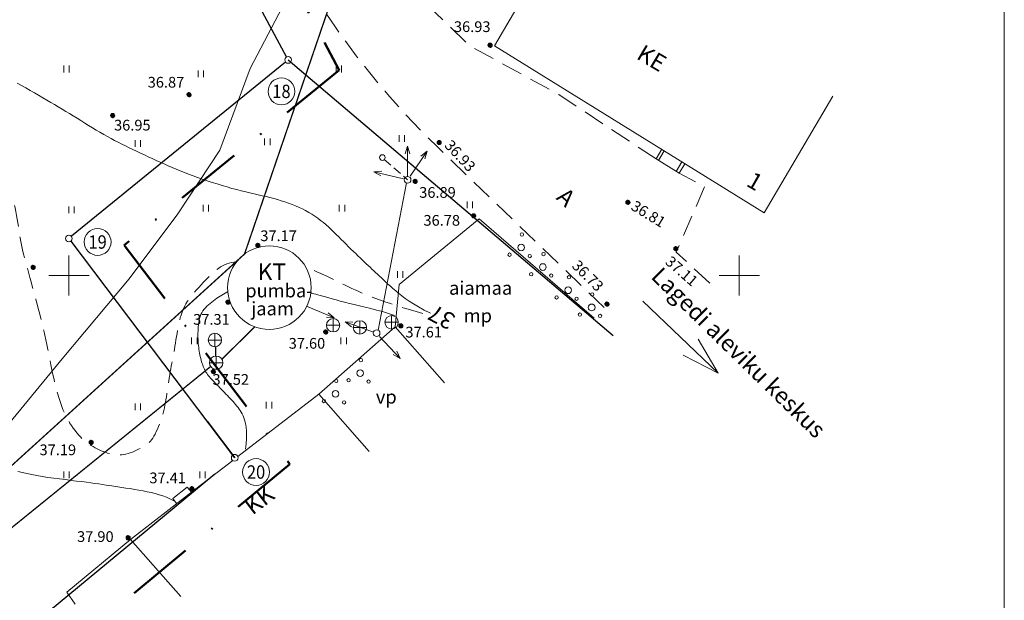
# Model space of a CAD drawing. Extents: x 552768 to 553120, y 6585276 to 6585541.
# Drawn here: x 553046 to 553120, y 6585426 to 6585469 of the extents above; entities that cross this region are included whole.
import ezdxf
from ezdxf.enums import TextEntityAlignment as Align

# ---------------------------------------------------------------- set-up
doc = ezdxf.new("R2010")
doc.units = 0
for name, pattern in [('CENTER2', [1.125, 0.75, -0.125, 0.125, -0.125]), ('DASHDOT', [1, 0.5, -0.25, 0, -0.25]), ('DASHED2', [9.525, 6.35, -3.175]), ('DOT2', [3.175, 0, -3.175]), ('HIDDEN2', [4.7625, 3.175, -1.5875])]:
    doc.linetypes.add(name, pattern=pattern)
doc.layers.get('0').update_dxf_attribs({"linetype": 'CONTINUOUS', "lineweight": 5})
doc.layers.add('0 planeeritava ala piir', color=6, linetype='CENTER2')
for name, color, linetype, lineweight in [('AIAD', 7, 'CONTINUOUS', 5), ('HALJASTUS', 3, 'CONTINUOUS', 5), ('HOONED-J', 4, 'CONTINUOUS', 5), ('HOR', 252, 'CONTINUOUS', 5), ('KKAEV', 7, 'CONTINUOUS', 5), ('KOLVIK', 3, 'CONTINUOUS', 5), ('KORGPIK', 251, 'CONTINUOUS', 5), ('KORGUS', 7, 'CONTINUOUS', 5), ('KTRASS', 34, 'CONTINUOUS', 5), ('MPKAABEL', 7, 'CONTINUOUS', 5), ('MPLIIN', 7, 'CONTINUOUS', 5), ('NAABERKRUNDID', 24, 'CONTINUOUS', 30), ('PIIR', 7, 'CONTINUOUS', 5), ('PIIRE', 7, 'CONTINUOUS', 5), ('POST', 7, 'CONTINUOUS', 5), ('PUU', 3, 'CONTINUOUS', 5), ('RISTID', 7, 'CONTINUOUS', 5), ('Sepa_krundid', 1, 'CONTINUOUS', 35), ('SKAABEL', 4, 'CONTINUOUS', 5), ('SKTRASS', 7, 'CONTINUOUS', 5), ('TEE-J', 251, 'CONTINUOUS', 5), ('VTRASS', 5, 'CONTINUOUS', 5)]:
    doc.layers.add(name, color=color, linetype=linetype, lineweight=lineweight)
doc.styles.add('ROMANC', font='ROMANC.shx')
doc.styles.add('ROMANS', font='ARIAL.TTF')
doc.styles.get("Standard").update_dxf_attribs({"font": 'ARIAL.TTF'})
doc.linetypes.add('KANAL', pattern='A,2.5,-1.5,["K",ROMANC,S=1.6,R=0,X=-0.8,Y=-0.8],-1.5,7.5', length=13)
doc.linetypes.add('MADALKAABELTIHE', pattern='A,0.001,-1,[142,geodeet.shx,S=0.025,R=185,X=1.18,Y=0.303],8,0,[142,geodeet.shx,S=0.025,R=5,X=-1.195,Y=-0.299],-1', length=10.001)
doc.linetypes.add('PUITAED', pattern='A,3.5,[140,geodeet.shx,S=0.8,R=0,X=0,Y=0],1.5', length=5)
doc.linetypes.add('SADEKANALHORE', pattern='A,2.5,-1.5,["SK",ROMANC,S=1.6,R=0,X=-0.8,Y=-0.8],-3,10,-3,10,-3,7.5', length=40.5)
doc.linetypes.add('SIDEKAABEL', pattern='A,8,-2,[134,geodeet.shx,S=0.1,R=0,X=3.5,Y=0],8,-2', length=20)
doc.linetypes.add('VEETRASS', pattern='A,10,-1.5,["V",ROMANC,S=1.6,R=0,X=-0.8,Y=-0.8],-1.5', length=13)

# ---------------------------------------------------------------- blocks, each defined once
blk = doc.blocks.new('81')
for p, q in [((-1, 0), (1, 0)), ((0, 1), (0, -1))]:
    blk.add_line(p, q)
blk.add_circle((0, 0), 1)
blk = doc.blocks.new('57')
for p, q in [((0, 5), (-0.35, 3.87)), ((0, 5), (0.35, 3.87)), ((0, 0.5), (0, 5))]:
    blk.add_line(p, q)
blk.add_circle((0, 0), 0.5)
blk = doc.blocks.new('RIST')
for p, q in [((0, 3), (0, -3)), ((-3, 0), (3, 0))]:
    blk.add_line(p, q)
blk = doc.blocks.new('58')
for p, q in [((0.01, 5.16), (-0.35, 4.03)), ((0.01, 0.66), (0.01, 5.16)), ((0.01, 5.16), (0.36, 4.03))]:
    blk.add_line(p, q)
blk = doc.blocks.new('38')
for centre, radius in [((0.1, 1.94), 0.25), ((0, 0), 0.5), ((-1.74, -1.07), 0.25), ((1.26, -1.27), 0.25)]:
    blk.add_circle(centre, radius)
blk = doc.blocks.new('*X19')
at = {"color": 0}
for p, q in [((70415.246, 54919.602), (70415.408, 54919.764)), ((70415.247, 54919.621), (70415.39, 54919.763)), ((70415.248, 54919.586), (70415.424, 54919.763)), ((70415.25, 54919.642), (70415.369, 54919.76)), ((70415.251, 54919.571), (70415.439, 54919.76)), ((70415.254, 54919.557), (70415.453, 54919.756)), ((70415.259, 54919.668), (70415.343, 54919.752)), ((70415.259, 54919.544), (70415.466, 54919.751)), ((70415.265, 54919.533), (70415.478, 54919.745)), ((70415.272, 54919.521), (70415.489, 54919.739)), ((70415.279, 54919.511), (70415.499, 54919.731)), ((70415.287, 54919.501), (70415.509, 54919.723)), ((70415.296, 54919.492), (70415.518, 54919.715)), ((70415.305, 54919.484), (70415.526, 54919.705)), ((70415.315, 54919.477), (70415.534, 54919.695)), ((70415.326, 54919.47), (70415.54, 54919.684)), ((70415.338, 54919.464), (70415.546, 54919.673)), ((70415.35, 54919.459), (70415.552, 54919.66)), ((70415.364, 54919.455), (70415.556, 54919.646)), ((70415.378, 54919.452), (70415.559, 54919.632)), ((70415.394, 54919.45), (70415.561, 54919.616)), ((70415.412, 54919.45), (70415.561, 54919.598)), ((70415.432, 54919.452), (70415.558, 54919.578)), ((70415.456, 54919.459), (70415.552, 54919.554)), ((70415.492, 54919.477), (70415.533, 54919.518))]:
    blk.add_line(p, q, dxfattribs=at)
blk = doc.blocks.new('KPUNKT')
at = {"layer": 'KORGUS'}
blk.add_circle((0, 0), 0.157, dxfattribs=at)
blk.add_blockref('*X19', (-70415.404, -54919.607), dxfattribs=at)
blk = doc.blocks.new('41')
for p, q in [((-0.39, -0.5), (-0.39, 0.5)), ((0.41, -0.5), (0.41, 0.5))]:
    blk.add_line(p, q)
blk = doc.blocks.new('PPNR')
blk.add_circle((0, 0), 2)
at = {"style": 'ROMANS', "width": 0.9}
blk.add_attdef('PPNR', text='', height=2, dxfattribs=at).set_placement((0, 0), align=Align.MIDDLE_CENTER)

msp = doc.modelspace()

# ---------------------------------------------------------------- linework, layer by layer
at = {"ltscale": 0.5}
msp.add_lwpolyline([(552767.705, 6585540.947), (553119.764, 6585540.947), (553119.764, 6585275.81), (552767.705, 6585275.81)], close=True, dxfattribs=at)
at = {"layer": '0 planeeritava ala piir', "linetype": 'DASHDOT', "lineweight": 50, "ltscale": 10, "elevation": 0}
msp.add_lwpolyline([(552880.094, 6585337.217), (552817.557, 6585398.798), (552841.258, 6585423.549), (552807.359, 6585457.607), (552961.752, 6585493.325), (553054.737, 6585494.085), (553070.164, 6585465.327), (553054.128, 6585452.27), (553066.483, 6585435.919), (553021.242, 6585398.461), (552996.127, 6585370.371), (553004.288, 6585362.519), (552969.787, 6585329.059), (552920.017, 6585379.348)], close=True, dxfattribs=at)
at = {"layer": 'AIAD', "linetype": 'PUITAED', "ltscale": 0.5, "flags": 128}
msp.add_lwpolyline([(553089.163, 6585446.81), (553080.584, 6585454.243), (553074.632, 6585449.339), (553074.318, 6585446.165), (553077.998, 6585441.996)], dxfattribs=at)
at = {"layer": 'HOONED-J'}
for p, q in [((553086.855, 6585475.835), (553081.727, 6585467.151)), ((553081.727, 6585467.151), (553101.847, 6585454.692)), ((553106.975, 6585463.376), (553101.847, 6585454.692)), ((553094.209, 6585459.422), (553093.787, 6585458.706)), ((553093.968, 6585458.594), (553094.405, 6585459.3)), ((553093.787, 6585458.706), (553095.506, 6585457.641)), ((553095.723, 6585458.485), (553095.3, 6585457.769)), ((553095.506, 6585457.641), (553095.944, 6585458.348)), ((553062.592, 6585436.493), (553068.63, 6585441.14)), ((553068.63, 6585441.14), (553072.386, 6585436.87)), ((553059.129, 6585433.827), (553062.211, 6585436.199)), ((553054.596, 6585430.303), (553059.129, 6585433.827)), ((553057.745, 6585433.347), (553058.825, 6585434.208)), ((553058.825, 6585434.208), (553059.129, 6585433.827)), ((553058.032, 6585432.974), (553057.745, 6585433.347)), ((553049.84, 6585426.369), (553054.596, 6585430.303)), ((553054.596, 6585430.303), (553058.352, 6585426.034)), ((553050.462, 6585425.482), (553049.84, 6585426.369))]:
    msp.add_line(p, q, dxfattribs=at)
msp.add_circle((553064.947, 6585449.096), 3.121, dxfattribs=at)
at = {"layer": 'HOR'}
for points in [[(553046.136, 6585464.367), (553046.46, 6585464.189), (553046.784, 6585464.007), (553047.106, 6585463.822), (553047.425, 6585463.638), (553047.739, 6585463.454), (553048.046, 6585463.274), (553048.345, 6585463.098), (553048.636, 6585462.926), (553048.922, 6585462.757), (553049.204, 6585462.59), (553049.483, 6585462.423), (553049.76, 6585462.256), (553050.038, 6585462.087), (553050.318, 6585461.915), (553050.601, 6585461.74), (553050.887, 6585461.563), (553051.173, 6585461.384), (553051.46, 6585461.207), (553051.747, 6585461.031), (553052.032, 6585460.858), (553052.314, 6585460.69), (553052.593, 6585460.529), (553052.868, 6585460.374), (553053.139, 6585460.226), (553053.408, 6585460.083), (553053.676, 6585459.944), (553053.945, 6585459.808), (553054.214, 6585459.674), (553054.487, 6585459.541), (553054.764, 6585459.408), (553055.045, 6585459.274), (553055.331, 6585459.139), (553055.621, 6585459.003), (553055.913, 6585458.867), (553056.208, 6585458.731), (553056.504, 6585458.596), (553056.801, 6585458.463), (553057.097, 6585458.33), (553057.394, 6585458.2), (553057.691, 6585458.071), (553057.991, 6585457.944), (553058.295, 6585457.818), (553058.606, 6585457.693), (553058.925, 6585457.568), (553059.253, 6585457.444), (553059.593, 6585457.32), (553059.946, 6585457.196), (553060.308, 6585457.073), (553060.677, 6585456.952), (553061.05, 6585456.833), (553061.423, 6585456.719), (553061.793, 6585456.61), (553062.156, 6585456.507), (553062.51, 6585456.412), (553062.852, 6585456.324), (553063.182, 6585456.243), (553063.501, 6585456.167), (553063.812, 6585456.096), (553064.115, 6585456.026), (553064.412, 6585455.958), (553064.703, 6585455.889), (553064.991, 6585455.818), (553065.276, 6585455.743), (553065.557, 6585455.665), (553065.836, 6585455.582), (553066.11, 6585455.494), (553066.38, 6585455.401), (553066.645, 6585455.302), (553066.905, 6585455.197), (553067.159, 6585455.086), (553067.408, 6585454.968), (553067.65, 6585454.843), (553067.886, 6585454.711), (553068.116, 6585454.573), (553068.34, 6585454.428), (553068.558, 6585454.277), (553068.771, 6585454.119), (553068.977, 6585453.955), (553069.178, 6585453.785), (553069.374, 6585453.61), (553069.566, 6585453.431), (553069.755, 6585453.249), (553069.94, 6585453.065), (553070.124, 6585452.88), (553070.307, 6585452.695), (553070.489, 6585452.511), (553070.672, 6585452.329), (553070.853, 6585452.15), (553071.034, 6585451.975), (553071.211, 6585451.803), (553071.386, 6585451.636), (553071.556, 6585451.473), (553071.72, 6585451.317), (553071.878, 6585451.166), (553072.03, 6585451.022), (553072.175, 6585450.883), (553072.316, 6585450.749), (553072.454, 6585450.617), (553072.59, 6585450.487), (553072.727, 6585450.357), (553072.865, 6585450.227), (553073.005, 6585450.094), (553073.15, 6585449.957), (553073.301, 6585449.817), (553073.457, 6585449.672), (553073.621, 6585449.522), (553073.794, 6585449.367), (553073.975, 6585449.205), (553074.166, 6585449.038), (553074.369, 6585448.864), (553074.585, 6585448.682), (553074.819, 6585448.493), (553075.078, 6585448.297), (553075.368, 6585448.091), (553075.695, 6585447.878), (553076.067, 6585447.655), (553076.489, 6585447.423), (553076.967, 6585447.181)], [(553061.84, 6585448.799), (553061.77, 6585448.758), (553061.654, 6585448.69), (553061.534, 6585448.618), (553061.411, 6585448.544), (553061.286, 6585448.466), (553061.159, 6585448.384), (553061.031, 6585448.299), (553060.903, 6585448.211), (553060.775, 6585448.119), (553060.648, 6585448.024), (553060.524, 6585447.924), (553060.404, 6585447.821), (553060.289, 6585447.712), (553060.181, 6585447.598), (553060.081, 6585447.478), (553059.991, 6585447.353), (553059.912, 6585447.221), (553059.845, 6585447.082), (553059.79, 6585446.937), (553059.745, 6585446.787), (553059.709, 6585446.634), (553059.681, 6585446.477), (553059.66, 6585446.319), (553059.645, 6585446.16), (553059.634, 6585446.001), (553059.626, 6585445.843), (553059.621, 6585445.687), (553059.62, 6585445.532), (553059.621, 6585445.378), (553059.626, 6585445.226), (553059.634, 6585445.075), (553059.644, 6585444.927), (553059.658, 6585444.78), (553059.675, 6585444.635), (553059.694, 6585444.493), (553059.716, 6585444.352), (553059.741, 6585444.214), (553059.768, 6585444.079), (553059.797, 6585443.946), (553059.828, 6585443.817), (553059.862, 6585443.69), (553059.897, 6585443.566), (553059.934, 6585443.446), (553059.973, 6585443.329), (553060.016, 6585443.216), (553060.061, 6585443.106), (553060.109, 6585443), (553060.161, 6585442.897), (553060.217, 6585442.799), (553060.277, 6585442.704), (553060.342, 6585442.612), (553060.411, 6585442.521), (553060.484, 6585442.432), (553060.563, 6585442.341), (553060.647, 6585442.249), (553060.736, 6585442.154), (553060.831, 6585442.055), (553060.931, 6585441.951), (553061.036, 6585441.843), (553061.145, 6585441.732), (553061.256, 6585441.618), (553061.369, 6585441.502), (553061.484, 6585441.385), (553061.597, 6585441.268), (553061.71, 6585441.152), (553061.821, 6585441.037), (553061.929, 6585440.923), (553062.035, 6585440.811), (553062.138, 6585440.699), (553062.239, 6585440.589), (553062.336, 6585440.478), (553062.431, 6585440.368), (553062.522, 6585440.258), (553062.61, 6585440.148), (553062.694, 6585440.036), (553062.774, 6585439.92), (553062.85, 6585439.799), (553062.922, 6585439.671), (553062.988, 6585439.535), (553063.049, 6585439.388), (553063.104, 6585439.23), (553063.153, 6585439.057), (553063.194, 6585438.866), (553063.225, 6585438.651), (553063.244, 6585438.406), (553063.249, 6585438.127), (553063.237, 6585437.808), (553063.207, 6585437.443), (553063.156, 6585437.028)], [(553074.292, 6585447.027), (553073.837, 6585447.172), (553073.386, 6585447.304), (553072.942, 6585447.425), (553072.507, 6585447.537), (553072.085, 6585447.641), (553071.676, 6585447.739), (553071.284, 6585447.832), (553070.912, 6585447.922), (553070.561, 6585448.01), (553070.232, 6585448.097), (553069.926, 6585448.18), (553069.642, 6585448.259), (553069.38, 6585448.333), (553069.14, 6585448.401), (553068.924, 6585448.462), (553068.73, 6585448.516), (553068.558, 6585448.562), (553068.406, 6585448.601), (553068.267, 6585448.636), (553068.138, 6585448.668), (553068.042, 6585448.693)], [(553057.916, 6585433.126), (553057.774, 6585433.209), (553057.525, 6585433.334), (553057.267, 6585433.447), (553056.998, 6585433.548), (553056.721, 6585433.639), (553056.434, 6585433.721), (553056.139, 6585433.796), (553055.835, 6585433.864), (553055.524, 6585433.927), (553055.208, 6585433.986), (553054.889, 6585434.041), (553054.569, 6585434.092), (553054.252, 6585434.14), (553053.94, 6585434.187), (553053.635, 6585434.231), (553053.34, 6585434.274), (553053.056, 6585434.316), (553052.779, 6585434.358), (553052.503, 6585434.4), (553052.223, 6585434.441), (553051.934, 6585434.484), (553051.628, 6585434.527), (553051.302, 6585434.571), (553050.95, 6585434.617), (553050.567, 6585434.664), (553050.16, 6585434.713), (553049.735, 6585434.765), (553049.3, 6585434.82), (553048.862, 6585434.877), (553048.428, 6585434.937), (553048.006, 6585435.001), (553047.603, 6585435.068), (553047.223, 6585435.14), (553046.866, 6585435.216), (553046.524, 6585435.296), (553046.194, 6585435.382)]]:
    msp.add_lwpolyline(points, dxfattribs=at)
at = {"layer": 'HOR', "linetype": 'HIDDEN2', "ltscale": 0.5, "flags": 128}
for points in [[(553062.495, 6585451.026), (553062.493, 6585451.026), (553062.297, 6585450.998), (553062.112, 6585450.963), (553061.936, 6585450.92), (553061.768, 6585450.867), (553061.607, 6585450.803), (553061.451, 6585450.727), (553061.3, 6585450.638), (553061.15, 6585450.536), (553061.001, 6585450.421), (553060.852, 6585450.295), (553060.7, 6585450.156), (553060.545, 6585450.007), (553060.384, 6585449.848), (553060.216, 6585449.678), (553060.041, 6585449.499), (553059.86, 6585449.312), (553059.677, 6585449.118), (553059.496, 6585448.919), (553059.319, 6585448.715), (553059.151, 6585448.508), (553058.993, 6585448.301), (553058.85, 6585448.092), (553058.724, 6585447.885), (553058.615, 6585447.678), (553058.519, 6585447.47), (553058.436, 6585447.261), (553058.363, 6585447.049), (553058.3, 6585446.833), (553058.243, 6585446.613), (553058.192, 6585446.387), (553058.145, 6585446.155), (553058.101, 6585445.918), (553058.059, 6585445.679), (553058.019, 6585445.438), (553057.98, 6585445.198), (553057.942, 6585444.961), (553057.905, 6585444.728), (553057.866, 6585444.502), (553057.827, 6585444.283), (553057.787, 6585444.07), (553057.747, 6585443.861), (553057.707, 6585443.654), (553057.666, 6585443.448), (553057.626, 6585443.239), (553057.587, 6585443.026), (553057.549, 6585442.807), (553057.511, 6585442.581), (553057.475, 6585442.348), (553057.44, 6585442.112), (553057.405, 6585441.874), (553057.371, 6585441.637), (553057.337, 6585441.401), (553057.303, 6585441.171), (553057.269, 6585440.947), (553057.235, 6585440.732), (553057.2, 6585440.524), (553057.162, 6585440.322), (553057.122, 6585440.123), (553057.077, 6585439.927), (553057.028, 6585439.732), (553056.973, 6585439.536), (553056.911, 6585439.337), (553056.842, 6585439.135), (553056.766, 6585438.932), (553056.685, 6585438.731), (553056.6, 6585438.535), (553056.512, 6585438.347), (553056.423, 6585438.17), (553056.333, 6585438.007), (553056.244, 6585437.862), (553056.157, 6585437.736), (553056.071, 6585437.627), (553055.983, 6585437.533), (553055.892, 6585437.451), (553055.796, 6585437.376), (553055.694, 6585437.307), (553055.584, 6585437.24), (553055.463, 6585437.172), (553055.332, 6585437.102), (553055.191, 6585437.029), (553055.041, 6585436.957), (553054.886, 6585436.887), (553054.727, 6585436.821), (553054.566, 6585436.761), (553054.404, 6585436.709), (553054.244, 6585436.667), (553054.088, 6585436.636), (553053.934, 6585436.616), (553053.782, 6585436.608), (553053.631, 6585436.61), (553053.481, 6585436.621), (553053.331, 6585436.641), (553053.18, 6585436.671), (553053.027, 6585436.708), (553052.873, 6585436.753), (553052.716, 6585436.804), (553052.56, 6585436.862), (553052.403, 6585436.926), (553052.248, 6585436.995), (553052.095, 6585437.068), (553051.945, 6585437.146), (553051.799, 6585437.227), (553051.658, 6585437.311), (553051.521, 6585437.399), (553051.387, 6585437.492), (553051.255, 6585437.593), (553051.124, 6585437.702), (553050.994, 6585437.821), (553050.862, 6585437.951), (553050.73, 6585438.094), (553050.594, 6585438.251), (553050.458, 6585438.422), (553050.321, 6585438.607), (553050.185, 6585438.805), (553050.05, 6585439.018), (553049.919, 6585439.245), (553049.792, 6585439.486), (553049.67, 6585439.742), (553049.554, 6585440.011), (553049.444, 6585440.293), (553049.339, 6585440.589), (553049.24, 6585440.897), (553049.145, 6585441.217), (553049.054, 6585441.548), (553048.967, 6585441.89), (553048.884, 6585442.243), (553048.803, 6585442.604), (553048.725, 6585442.973), (553048.649, 6585443.347), (553048.574, 6585443.723), (553048.5, 6585444.099), (553048.426, 6585444.472), (553048.352, 6585444.84), (553048.277, 6585445.2), (553048.201, 6585445.551), (553048.123, 6585445.894), (553048.044, 6585446.23), (553047.964, 6585446.561), (553047.881, 6585446.889), (553047.797, 6585447.216), (553047.712, 6585447.543), (553047.625, 6585447.873), (553047.536, 6585448.205), (553047.446, 6585448.54), (553047.355, 6585448.874), (553047.265, 6585449.205), (553047.175, 6585449.53), (553047.087, 6585449.849), (553047.002, 6585450.157), (553046.919, 6585450.454), (553046.84, 6585450.737), (553046.764, 6585451.009), (553046.693, 6585451.272), (553046.625, 6585451.529), (553046.562, 6585451.782), (553046.502, 6585452.035), (553046.448, 6585452.29), (553046.398, 6585452.55), (553046.352, 6585452.816), (553046.31, 6585453.089), (553046.269, 6585453.366), (553046.229, 6585453.647), (553046.188, 6585453.929), (553046.144, 6585454.212), (553046.096, 6585454.493), (553046.043, 6585454.772), (553045.983, 6585455.047), (553045.917, 6585455.318), (553045.846, 6585455.583), (553045.77, 6585455.841), (553045.69, 6585456.093), (553045.607, 6585456.337), (553045.522, 6585456.572), (553045.435, 6585456.798), (553045.347, 6585457.014), (553045.258, 6585457.221), (553045.167, 6585457.421), (553045.074, 6585457.615), (553044.978, 6585457.803), (553044.878, 6585457.988), (553044.775, 6585458.17), (553044.667, 6585458.35), (553044.554, 6585458.531), (553044.436, 6585458.71), (553044.313, 6585458.887), (553044.185, 6585459.062), (553044.052, 6585459.232), (553043.913, 6585459.396), (553043.768, 6585459.555), (553043.618, 6585459.706), (553043.462, 6585459.849), (553043.3, 6585459.984), (553043.133, 6585460.11), (553042.959, 6585460.228), (553042.78, 6585460.337), (553042.594, 6585460.437), (553042.402, 6585460.529), (553042.204, 6585460.611), (553041.999, 6585460.685), (553041.79, 6585460.751), (553041.576, 6585460.809), (553041.358, 6585460.86), (553041.139, 6585460.905), (553040.918, 6585460.944), (553040.696, 6585460.978), (553040.475, 6585461.007), (553040.256, 6585461.033), (553040.038, 6585461.056), (553039.822, 6585461.075), (553039.607, 6585461.093), (553039.395, 6585461.108), (553039.185, 6585461.123), (553038.976, 6585461.136), (553038.77, 6585461.15), (553038.566, 6585461.163), (553038.364, 6585461.175), (553038.165, 6585461.184), (553037.968, 6585461.188), (553037.775, 6585461.186), (553037.585, 6585461.177), (553037.398, 6585461.159), (553037.215, 6585461.13), (553037.035, 6585461.089), (553036.857, 6585461.036), (553036.68, 6585460.972), (553036.501, 6585460.897), (553036.319, 6585460.812), (553036.133, 6585460.718), (553035.94, 6585460.615), (553035.738, 6585460.503), (553035.528, 6585460.384), (553035.309, 6585460.258), (553035.083, 6585460.128), (553034.852, 6585459.995), (553034.618, 6585459.861), (553034.382, 6585459.729), (553034.145, 6585459.598), (553033.909, 6585459.473), (553033.676, 6585459.352), (553033.444, 6585459.237), (553033.212, 6585459.125), (553032.979, 6585459.015), (553032.743, 6585458.905), (553032.503, 6585458.794), (553032.257, 6585458.681), (553032.004, 6585458.565), (553031.744, 6585458.443), (553031.476, 6585458.318), (553031.203, 6585458.191), (553030.926, 6585458.063), (553030.646, 6585457.936), (553030.365, 6585457.81), (553030.085, 6585457.689), (553029.805, 6585457.572), (553029.529, 6585457.462), (553029.253, 6585457.357), (553028.978, 6585457.256), (553028.701, 6585457.158), (553028.421, 6585457.063), (553028.137, 6585456.969), (553027.847, 6585456.874), (553027.549, 6585456.778), (553027.243, 6585456.68), (553026.929, 6585456.581), (553026.607, 6585456.481), (553026.278, 6585456.383), (553025.942, 6585456.286), (553025.601, 6585456.192), (553025.255, 6585456.102), (553024.905, 6585456.018), (553024.55, 6585455.939), (553024.191, 6585455.865), (553023.826, 6585455.796), (553023.455, 6585455.732), (553023.077, 6585455.671), (553022.69, 6585455.613), (553022.295, 6585455.556), (553021.89, 6585455.502), (553021.474, 6585455.448), (553021.05, 6585455.395), (553020.62, 6585455.344), (553020.185, 6585455.294), (553019.747, 6585455.245), (553019.31, 6585455.199), (553018.874, 6585455.154), (553018.442, 6585455.112), (553018.015, 6585455.073), (553017.594, 6585455.036), (553017.179, 6585455.001), (553016.768, 6585454.968), (553016.362, 6585454.936), (553015.96, 6585454.906), (553015.562, 6585454.876), (553015.167, 6585454.848), (553014.776, 6585454.82), (553014.387, 6585454.793), (553014, 6585454.766), (553013.616, 6585454.739), (553013.233, 6585454.712), (553012.851, 6585454.684), (553012.47, 6585454.656), (553012.089, 6585454.628), (553011.707, 6585454.599), (553011.325, 6585454.569), (553010.941, 6585454.537), (553010.553, 6585454.505), (553010.162, 6585454.47), (553009.766, 6585454.435), (553009.365, 6585454.397), (553008.958, 6585454.357), (553008.543, 6585454.316), (553008.124, 6585454.273), (553007.703, 6585454.231), (553007.283, 6585454.191), (553006.866, 6585454.153), (553006.455, 6585454.12), (553006.052, 6585454.092), (553005.662, 6585454.072), (553005.284, 6585454.059), (553004.918, 6585454.052), (553004.562, 6585454.052), (553004.213, 6585454.056), (553003.87, 6585454.064), (553003.529, 6585454.074), (553003.189, 6585454.084), (553002.847, 6585454.095), (553002.743, 6585454.098)], [(553076.384, 6585447.168), (553075.654, 6585447.383), (553075.017, 6585447.575), (553074.461, 6585447.748), (553073.975, 6585447.904), (553073.547, 6585448.048), (553073.167, 6585448.181), (553072.822, 6585448.309), (553072.501, 6585448.432), (553072.194, 6585448.556), (553071.9, 6585448.679), (553071.618, 6585448.801), (553071.347, 6585448.922), (553071.087, 6585449.041), (553070.838, 6585449.159), (553070.599, 6585449.274), (553070.369, 6585449.386), (553070.148, 6585449.495), (553069.935, 6585449.601), (553069.728, 6585449.704), (553069.527, 6585449.804), (553069.328, 6585449.902), (553069.132, 6585449.996), (553068.937, 6585450.088), (553068.741, 6585450.177), (553068.544, 6585450.263), (553068.344, 6585450.347), (553068.14, 6585450.427), (553067.933, 6585450.504), (553067.721, 6585450.578), (553067.688, 6585450.588)]]:
    msp.add_lwpolyline(points, dxfattribs=at)
at = {"layer": 'KTRASS', "linetype": 'KANAL', "ltscale": 0.5, "const_width": 0.1}
for points in [[(553061.405, 6585443.754), (553063.859, 6585446.17)], [(553060.929, 6585444.69), (553060.937, 6585443.991)], [(553041.418, 6585427.685), (553060.567, 6585443.209)]]:
    msp.add_lwpolyline(points, dxfattribs=at)
at = {"layer": 'MPKAABEL', "linetype": 'MADALKAABELTIHE', "ltscale": 0.5}
msp.add_lwpolyline([(553075.177, 6585456.909), (553073.073, 6585445.917)], dxfattribs=at)
at = {"layer": 'NAABERKRUNDID', "linetype": 'Continuous'}
for points in [[(553053.068, 6585490.85), (553066.232, 6585466.31)], [(553066.156, 6585465.932), (553050.184, 6585452.928)], [(553050.141, 6585452.571), (553062.209, 6585436.599)], [(553060.882, 6585435.177), (552987.743, 6585374.619)]]:
    msp.add_lwpolyline(points, dxfattribs=at)
at = {"layer": 'NAABERKRUNDID', "linetype": 'Continuous', "elevation": 0}
msp.add_lwpolyline([(553066.35, 6585466.09), (553090.6, 6585445.526)], dxfattribs=at)
at = {"layer": 'PIIR', "ltscale": 0.5}
for centre in [(553066.35, 6585466.09, 0), (553049.99, 6585452.77, 0), (553062.36, 6585436.4, 0)]:
    msp.add_circle(centre, 0.25, dxfattribs=at)
at = {"layer": 'PIIRE', "linetype": 'PUITAED', "ltscale": 0.5}
msp.add_lwpolyline([(553074.318, 6585446.165), (553068.63, 6585441.14)], dxfattribs=at)
at = {"layer": 'POST', "linetype": 'HIDDEN2', "ltscale": 0.2}
msp.add_line((553073.52, 6585458.652), (553075.26, 6585457.145), dxfattribs=at)
at = {"layer": 'POST'}
msp.add_circle((553073.378, 6585458.807), 0.21, dxfattribs=at)
at = {"layer": 'Sepa_krundid', "linetype": 'Continuous', "ltscale": 0.5}
msp.add_line((553060.298, 6585439.129, 0), (553062.36, 6585436.4, 0), dxfattribs=at)
at = {"layer": 'SKAABEL', "linetype": 'SIDEKAABEL', "ltscale": 0.5, "flags": 128}
msp.add_lwpolyline([(553082.178, 6585496.589), (553075.429, 6585485.947), (553067.237, 6585472.604), (553063.515, 6585465.464), (553061.25, 6585459.352), (553058.123, 6585454.595), (553054.488, 6585449.763), (553049.498, 6585443.788), (553044.659, 6585437.927), (553040.214, 6585432.155), (553036.946, 6585428.121), (553033.197, 6585424.252), (553028.548, 6585418.873), (553025.166, 6585414.839), (553021.569, 6585410.97), (553019.796, 6585408.446), (553019.291, 6585404.794), (553020.284, 6585400.168), (553021.491, 6585396.936), (553022.418, 6585394.325), (553023.138, 6585392.057)], dxfattribs=at)
at = {"layer": 'SKTRASS', "color": 36, "linetype": 'SADEKANALHORE', "ltscale": 0.5, "const_width": 0.1}
msp.add_lwpolyline([(553063.096, 6585451.608), (553080.617, 6585502.893)], dxfattribs=at)
at = {"layer": 'TEE-J', "ltscale": 0.5}
for p, q in [((553092.801, 6585448.077), (553098.415, 6585442.703)), ((553098.415, 6585442.703), (553096.937, 6585445.242)), ((553098.415, 6585442.703), (553095.813, 6585444.068))]:
    msp.add_line(p, q, dxfattribs=at)
at = {"layer": 'TEE-J', "linetype": 'HIDDEN2', "ltscale": 0.5, "flags": 128}
msp.add_lwpolyline([(553089.913, 6585447.609), (553077.531, 6585459.55, -0.08731), (553065.228, 6585476.447, -0.04992), (553057.999, 6585495.923, -35.939861)], format="xyb", dxfattribs=at)
for points in [[(553093.787, 6585458.706), (553086.526, 6585463.504), (553079.944, 6585467.112), (553076.874, 6585470.064), (553073.181, 6585474.815), (553069.985, 6585481.013)], [(553097.807, 6585449.428), (553095.295, 6585451.746), (553097.421, 6585456.641), (553095.506, 6585457.641)]]:
    msp.add_lwpolyline(points, dxfattribs=at)
at = {"layer": 'VTRASS', "linetype": 'VEETRASS', "ltscale": 0.5, "const_width": 0.1}
msp.add_lwpolyline([(553041.772, 6585432.218), (553063.096, 6585451.608)], dxfattribs=at)

# ---------------------------------------------------------------- block references
at = {"layer": 'HALJASTUS', "xscale": 0.5, "yscale": 0.5, "zscale": 0.5}
for p in [(553049.817, 6585465.417), (553070.113, 6585465.417), (553059.841, 6585465.046), (553074.815, 6585460.223), (553055.139, 6585459.852), (553064.791, 6585459.976), (553050.189, 6585454.906), (553060.212, 6585455.029), (553070.36, 6585455.029), (553079.889, 6585455.276), (553074.691, 6585450.083), (553059.346, 6585445.136), (553070.484, 6585445.136), (553055.139, 6585440.19), (553064.915, 6585440.313), (553049.817, 6585435.12), (553059.965, 6585435.12)]:
    msp.add_blockref('41', p, dxfattribs=at)
at = {"layer": 'KKAEV', "ltscale": 0.5, "xscale": 0.5, "yscale": 0.5, "zscale": 0.5}
for p in [(553069.701, 6585446.287), (553071.696, 6585446.129), (553074.065, 6585446.507), (553060.883, 6585445.188), (553060.979, 6585443.493)]:
    msp.add_blockref('81', p, dxfattribs=at)
at = {"layer": 'MPLIIN', "linetype": 'DASHED2', "xscale": 0.5, "yscale": 0.5, "zscale": 0.5}
for p, rotation in [((553075.26, 6585457.145), 326.0468564866114), ((553075.26, 6585457.145), 76.82260658290784), ((553067.408, 6585447.833), 247.6231542318478), ((553072.948, 6585445.701), 222.8937596472794)]:
    msp.add_blockref('58', p, dxfattribs=dict(at, rotation=rotation))
at = {"layer": 'PIIR', "ltscale": 0.5, "xscale": 0.5, "yscale": 0.5, "zscale": 0.5}
for p, values in [((553065.85, 6585463.746), {'PPNR': '18'}), ((553052.137, 6585452.504), {'PPNR': '19'}), ((553063.954, 6585435.334), {'PPNR': '20'})]:
    msp.add_blockref('PPNR', p, dxfattribs=at).add_auto_attribs(values)
at = {"layer": 'POST', "ltscale": 0.5, "xscale": 0.5, "yscale": 0.5, "zscale": 0.5}
msp.add_blockref('57', (553075.26, 6585457.145), dxfattribs=at)
at = {"layer": 'POST', "ltscale": 0.5, "xscale": 0.5, "yscale": 0.5, "zscale": 0.5, "rotation": 70.57370082242365}
msp.add_blockref('57', (553072.948, 6585445.701), dxfattribs=at)
at = {"layer": 'PUU', "xscale": 0.5, "yscale": 0.5, "zscale": 0.5}
for p in [(553083.733, 6585452.092), (553085.344, 6585450.635), (553087.235, 6585448.9), (553088.985, 6585447.621), (553071.722, 6585442.714), (553069.885, 6585441.166)]:
    msp.add_blockref('38', p, dxfattribs=at)
at = {"layer": 'RISTID', "ltscale": 0.5, "xscale": 0.5, "yscale": 0.5, "zscale": 0.5}
for p in [(553050, 6585450), (553100, 6585450)]:
    msp.add_blockref('RIST', p, dxfattribs=at)
at = {"layer": 'TEE-J'}
for p in [(553081.411, 6585467.187), (553058.953, 6585463.502), (553053.255, 6585461.939), (553077.612, 6585459.929), (553075.825, 6585457.027), (553091.69, 6585455.463), (553080.182, 6585454.458), (553064.091, 6585452.25), (553095.266, 6585452.002), (553047.327, 6585450.611), (553061.858, 6585448.016), (553090.126, 6585447.871), (553074.75, 6585446.241), (553069.147, 6585445.786), (553060.765, 6585442.827), (553051.655, 6585437.547), (553059.175, 6585434.093), (553054.412, 6585430.428)]:
    msp.add_blockref('KPUNKT', p, dxfattribs=at)

# ---------------------------------------------------------------- texts
at = {"layer": 'HOONED-J'}
for s, rotation, p in [('KE', 329.26799, (553092.25, 6585466.23)), ('1', 330.06407, (553100.442, 6585456.735)), ('KK', 37.20388, (553063.688, 6585432.078))]:
    msp.add_text(s, height=1.25, rotation=rotation, dxfattribs=at).set_placement(p)
for s, height, p in [('KT', 1.25, (553064.071, 6585449.655)), ('pumba-', 1, (553063.15, 6585448.371)), ('jaam', 1, (553063.596, 6585447.032))]:
    msp.add_text(s, height=height, dxfattribs=at).set_placement(p)
at = {"layer": 'HOR'}
msp.add_text('37', height=1.25, rotation=152.11922, dxfattribs=at).set_placement((553078.92, 6585447.003))
at = {"layer": 'KOLVIK', "linetype": 'DOT2'}
for s, p in [('aiamaa', (553078.351, 6585448.569)), ('mp', (553079.444, 6585446.507)), ('vp', (553072.889, 6585440.442))]:
    msp.add_text(s, height=1, dxfattribs=at).set_placement(p)
at = {"layer": 'KORGPIK', "ltscale": 0.5, "style": 'ROMANS'}
for s, p in [('36.93', (553078.714, 6585467.925)), ('36.87', (553055.871, 6585463.777)), ('36.95', (553053.362, 6585460.574)), ('36.89', (553076.126, 6585455.552)), ('36.78', (553076.439, 6585453.469)), ('37.17', (553064.273, 6585452.318)), ('37.31', (553059.264, 6585446.078)), ('37.61', (553075.093, 6585445.126)), ('37.60', (553066.387, 6585444.288)), ('37.52', (553060.702, 6585441.593)), ('37.19', (553047.806, 6585436.341)), ('37.41', (553055.996, 6585434.247)), ('37.90', (553050.604, 6585429.865))]:
    msp.add_text(s, height=0.8, dxfattribs=at).set_placement(p, align=Align.BOTTOM_LEFT)
for s, rotation, p in [('36.93', 312.93262, (553077.771, 6585459.496)), ('36.81', 328.5493, (553091.719, 6585454.753)), ('36.73', 314.97976, (553087.278, 6585450.493)), ('37.11', 318.96106, (553094.249, 6585450.735))]:
    msp.add_text(s, height=0.8, rotation=rotation, dxfattribs=at).set_placement(p, align=Align.BOTTOM_LEFT)
at = {"layer": 'TEE-J', "linetype": 'HIDDEN2'}
for s, rotation, p in [('A', 317.79951, (553086.277, 6585455.733)), ('Lagedi aleviku keskus', 315.63127, (553093.342, 6585449.841))]:
    msp.add_text(s, height=1.25, rotation=rotation, dxfattribs=at).set_placement(p)

doc.saveas('drawing.dxf')
